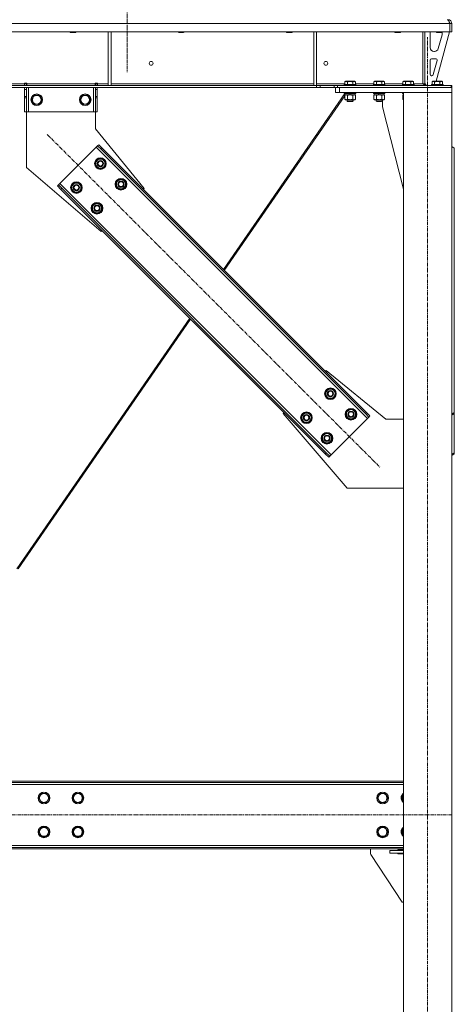
# Model space of a CAD drawing. Units: millimetres. Extents: x 0 to 30546, y -7 to 21000.
# Drawn here: x 8366 to 9263, y 11279 to 13309 of the extents above; entities that cross this region are included whole.
import ezdxf

# ---------------------------------------------------------------- set-up
doc = ezdxf.new("R2010")
doc.units = ezdxf.units.MM
doc.linetypes.add('K5LT_AXLED', pattern=[12, 7.5, -1.5, 1.5, -1.5])
doc.linetypes.add('K5LT_THIN', pattern=[0])
for name, color, linetype, true_color in [('OSI', 2, 'Continuous', 0xffff00), ('R', 1, 'Continuous', 0xff0000), ('WELDING', 7, 'Continuous', 0xffffff)]:
    doc.layers.add(name, color=color, linetype=linetype, true_color=true_color)

msp = doc.modelspace()

# ---------------------------------------------------------------- linework, layer by layer
at = {"layer": 'OSI', "color": 30, "linetype": 'K5LT_AXLED', "lineweight": 18, "true_color": 0xff8000}
for p, q in [((8587.9, 17747.3), (8587.9, 13219.3)), ((8587.9, 16478.3), (8587.9, 13201.3)), ((9207.9, 10569.3), (9207.9, 13273.3)), ((8423.3, 13072.6), (9109.9, 12386)), ((9258.1, 11669.3), (3891.7, 11669.3))]:
    msp.add_line(p, q, dxfattribs=at)
at = {"layer": 'R', "color": 7, "linetype": 'K5LT_THIN', "lineweight": 18}
for p, q in [((9253.9, 13301.3), (6579.9, 13301.3)), ((9249.9, 13309.3), (9249.9, 13308.6)), ((9257.9, 13301.3), (9253.9, 13301.3)), ((9253.9, 13301.3), (9253.9, 13284.3)), ((9253.9, 13301.3), (9253.9, 13284.3)), ((9253.9, 13301.3), (9253.9, 13301.3)), ((9257.9, 13301.3), (9257.9, 13284.3)), ((9253.9, 13284.3), (6579.9, 13284.3)), ((8470.3, 13284.3), (8470.3, 13283.4)), ((8470.3, 13283.4), (8471.3, 13282.8)), ((8471.1, 13283.4), (8470.3, 13283.4)), ((8482.3, 13283.4), (8471.1, 13283.4)), ((8472, 13282.8), (8471.3, 13282.8)), ((8481.3, 13282.8), (8472, 13282.8)), ((8482.3, 13283.4), (8481.3, 13282.8)), ((8482.3, 13284.3), (8482.3, 13283.4)), ((8549.3, 13284.3), (8549.3, 13173.8)), ((8555.3, 13284.3), (8555.3, 13173.8)), ((8693.5, 13284.3), (8693.5, 13283.4)), ((8693.5, 13283.4), (8694.5, 13282.8)), ((8694.3, 13283.4), (8693.5, 13283.4)), ((8705.5, 13283.4), (8694.3, 13283.4)), ((8695.2, 13282.8), (8694.5, 13282.8)), ((8704.5, 13282.8), (8695.2, 13282.8)), ((8705.5, 13283.4), (8704.5, 13282.8)), ((8705.5, 13284.3), (8705.5, 13283.4)), ((8916.7, 13284.3), (8916.7, 13283.4)), ((8916.7, 13283.4), (8917.7, 13282.8)), ((8917.5, 13283.4), (8916.7, 13283.4)), ((8928.7, 13283.4), (8917.5, 13283.4)), ((8918.4, 13282.8), (8917.7, 13282.8)), ((8927.7, 13282.8), (8918.4, 13282.8)), ((8928.7, 13283.4), (8927.7, 13282.8)), ((8928.7, 13284.3), (8928.7, 13283.4)), ((8972.9, 13284.3), (8972.9, 13173.8)), ((8978.9, 13284.3), (8978.9, 13173.8)), ((9139.9, 13284.3), (9139.9, 13283.4)), ((9139.9, 13283.4), (9140.9, 13282.8)), ((9140.7, 13283.4), (9139.9, 13283.4)), ((9151.9, 13283.4), (9140.7, 13283.4)), ((9141.6, 13282.8), (9140.9, 13282.8)), ((9150.9, 13282.8), (9141.6, 13282.8)), ((9151.9, 13283.4), (9150.9, 13282.8)), ((9151.9, 13284.3), (9151.9, 13283.4)), ((9197.9, 13284.3), (9197.9, 13177.3)), ((9201.9, 13284.3), (9201.9, 13177.3)), ((9212.9, 13251.8), (9212.9, 13281.3)), ((9252.9, 13284.3), (9225.2, 13182.3)), ((9225.9, 13284.3), (9225.9, 13283.4)), ((9225.9, 13283.4), (9226.9, 13282.8)), ((9226.7, 13283.4), (9225.9, 13283.4)), ((9237.9, 13283.4), (9226.7, 13283.4)), ((9227.6, 13282.8), (9226.9, 13282.8)), ((9236.9, 13282.8), (9227.6, 13282.8)), ((9237.9, 13283.4), (9236.9, 13282.8)), ((9237.9, 13284.3), (9237.9, 13283.4)), ((9237.9, 13281.3), (9237.9, 13280.4)), ((9257.9, 13284.3), (9253.9, 13284.3)), ((9253.9, 13284.3), (9253.9, 13284.3)), ((9237.6, 13278.3), (9229.9, 13249.7)), ((9222.2, 13243.8), (9220.9, 13243.8)), ((9212.9, 13196.8), (9212.9, 13225.8)), ((9215.9, 13228.8), (9224.4, 13228.8)), ((9227.3, 13225), (9219.4, 13196)), ((8376.1, 13178.3), (8376.1, 13177.3)), ((8381.1, 13178.3), (8376.1, 13178.3)), ((8376.6, 13177.3), (8376.6, 13178.3)), ((8380.6, 13177.3), (8380.6, 13178.3)), ((8381.1, 13178.3), (8381.1, 13177.3)), ((8527.1, 13178.3), (8522.1, 13178.3)), ((8522.1, 13177.3), (8522.1, 13178.3)), ((8522.6, 13178.3), (8522.6, 13177.3)), ((8526.6, 13178.3), (8526.6, 13177.3)), ((8527.1, 13177.3), (8527.1, 13178.3)), ((9037, 13181.1), (9038.9, 13182.3)), ((9037, 13181.1), (9037, 13175.8)), ((9056.9, 13182.3), (9038.9, 13182.3)), ((9042.4, 13181.1), (9042.4, 13175.8)), ((9053.4, 13181.1), (9053.4, 13175.8)), ((9058.9, 13181.1), (9056.9, 13182.3)), ((9058.9, 13181.1), (9058.9, 13175.8)), ((9097, 13181.1), (9098.9, 13182.3)), ((9097, 13181.1), (9097, 13175.8)), ((9116.9, 13182.3), (9098.9, 13182.3)), ((9102.4, 13181.1), (9102.4, 13175.8)), ((9113.4, 13181.1), (9113.4, 13175.8)), ((9118.9, 13181.1), (9116.9, 13182.3)), ((9118.9, 13181.1), (9118.9, 13175.8)), ((9157, 13181.1), (9158.9, 13182.3)), ((9157, 13181.1), (9157, 13175.8)), ((9176.9, 13182.3), (9158.9, 13182.3)), ((9162.4, 13181.1), (9162.4, 13175.8)), ((9173.4, 13181.1), (9173.4, 13175.8)), ((9178.9, 13181.1), (9176.9, 13182.3)), ((9178.9, 13181.1), (9178.9, 13175.8)), ((9201.9, 13177.8), (9205.9, 13173.8)), ((9216.5, 13193.8), (9215.9, 13193.8)), ((9217, 13181.1), (9218.9, 13182.3)), ((9217, 13181.1), (9217, 13175.8)), ((9236.9, 13182.3), (9218.9, 13182.3)), ((9222.4, 13181.1), (9222.4, 13175.8)), ((9233.4, 13181.1), (9233.4, 13175.8)), ((9238.9, 13181.1), (9236.9, 13182.3)), ((9238.9, 13181.1), (9238.9, 13175.8)), ((8978.8, 13173.3), (6855.1, 13173.3)), ((8978.8, 13169.3), (6855.1, 13169.3)), ((8131.7, 13177.3), (8376.1, 13177.3)), ((8376.1, 13173.3), (8376.1, 13177.3)), ((8380.6, 13177.3), (8376.6, 13177.3)), ((8376.6, 13173.3), (8376.6, 13177.3)), ((8376.6, 13165.3), (8376.6, 13169.3)), ((8376.6, 13150.7), (8376.6, 13165.3)), ((8380.6, 13165.3), (8376.6, 13165.3)), ((8380.6, 13177.3), (8380.6, 13173.3)), ((8380.6, 13169.3), (8380.6, 13165.3)), ((8380.6, 13150.7), (8380.6, 13165.3)), ((8381.1, 13173.3), (8381.1, 13177.3)), ((8381.1, 13177.3), (8522.1, 13177.3)), ((8384.6, 13169.3), (8384.6, 13119.3)), ((8518.6, 13169.3), (8518.6, 13119.3)), ((8522.1, 13173.3), (8522.1, 13177.3)), ((8522.6, 13177.3), (8526.6, 13177.3)), ((8522.6, 13173.3), (8522.6, 13177.3)), ((8522.6, 13165.3), (8522.6, 13169.3)), ((8522.6, 13165.3), (8522.6, 13150.7)), ((8522.6, 13165.3), (8526.6, 13165.3)), ((8526.6, 13177.3), (8526.6, 13173.3)), ((8526.6, 13169.3), (8526.6, 13165.3)), ((8526.6, 13165.3), (8526.6, 13150.7)), ((8527.1, 13173.3), (8527.1, 13177.3)), ((8527.1, 13177.3), (8549.3, 13177.3)), ((8549.3, 13173.8), (8555.3, 13173.8)), ((8555.3, 13177.3), (8972.9, 13177.3)), ((8972.9, 13173.8), (8978.9, 13173.8)), ((8978.8, 13173.3), (8978.8, 13169.3)), ((8978.8, 13173.3), (8985.9, 13173.3)), ((8985.9, 13169.3), (8978.8, 13169.3)), ((8978.9, 13177.3), (9037, 13177.3)), ((9015, 13173.3), (8985.9, 13173.3)), ((8985.9, 13173.3), (8985.9, 13169.3)), ((9015, 13169.3), (8985.9, 13169.3)), ((9015, 13173.3), (9022.1, 13173.3)), ((9015, 13169.3), (9015, 13173.3)), ((9022.1, 13169.3), (9015, 13169.3)), ((9017.9, 13159.3), (9017.9, 13169.3)), ((9025.9, 13159.3), (9017.9, 13159.3)), ((9022.1, 13169.3), (9022.1, 13173.3)), ((9022.1, 13173.3), (9256.5, 13173.3)), ((9022.1, 13169.3), (9256.5, 13169.3)), ((9025.9, 13169.3), (9257.9, 13169.3)), ((9025.9, 13159.3), (9025.9, 13169.3)), ((9025.9, 13159.3), (9257.9, 13159.3)), ((9035.9, 13175.5), (9036.1, 13175.8)), ((9035.9, 13175.5), (9035.9, 13173.6)), ((9059.9, 13175.5), (9035.9, 13175.5)), ((9059.9, 13173.6), (9035.9, 13173.6)), ((9035.9, 13173.6), (9036.1, 13173.3)), ((9035.9, 13159), (9036.1, 13159.3)), ((9035.9, 13159), (9035.9, 13157.1)), ((9059.9, 13159), (9035.9, 13159)), ((9059.7, 13175.8), (9036.1, 13175.8)), ((9058.9, 13177.3), (9097, 13177.3)), ((9059.9, 13175.5), (9059.7, 13175.8)), ((9059.9, 13173.6), (9059.7, 13173.3)), ((9059.9, 13159), (9059.7, 13159.3)), ((9060, 13159), (9059.8, 13159.3)), ((9059.9, 13175.5), (9059.9, 13173.6)), ((9059.9, 13159), (9059.9, 13157.1)), ((9060, 13159), (9059.9, 13159)), ((9060, 13159), (9060, 13157.1)), ((9095.9, 13175.5), (9096.1, 13175.8)), ((9095.9, 13175.5), (9095.9, 13173.6)), ((9119.9, 13175.5), (9095.9, 13175.5)), ((9119.9, 13173.6), (9095.9, 13173.6)), ((9095.9, 13173.6), (9096.1, 13173.3)), ((9095.9, 13159), (9096.1, 13159.3)), ((9095.9, 13159), (9095.9, 13157.1)), ((9119.9, 13159), (9095.9, 13159)), ((9119.7, 13175.8), (9096.1, 13175.8)), ((9118.9, 13177.3), (9157, 13177.3)), ((9119.9, 13175.5), (9119.7, 13175.8)), ((9119.9, 13173.6), (9119.7, 13173.3)), ((9119.9, 13159), (9119.7, 13159.3)), ((9119.9, 13175.5), (9119.9, 13173.6)), ((9119.9, 13159), (9119.9, 13157.1)), ((9155.9, 13175.5), (9156.1, 13175.8)), ((9155.9, 13175.5), (9155.9, 13173.6)), ((9179.9, 13175.5), (9155.9, 13175.5)), ((9179.9, 13173.6), (9155.9, 13173.6)), ((9155.9, 13173.6), (9156.1, 13173.3)), ((9155.9, 13159), (9156.1, 13159.3)), ((9155.9, 13159), (9155.9, 13157.1)), ((9157.9, 13159), (9155.9, 13159)), ((9179.7, 13175.8), (9156.1, 13175.8)), ((9157.9, 13159.3), (9257.9, 13159.3)), ((9157.9, 10679.3), (9157.9, 13159.3)), ((9178.9, 13177.3), (9197.9, 13177.3)), ((9179.9, 13175.5), (9179.7, 13175.8)), ((9179.9, 13173.6), (9179.7, 13173.3)), ((9179.9, 13175.5), (9179.9, 13173.6)), ((9201.9, 13177.3), (9197.9, 13177.3)), ((9215.9, 13173.8), (9205.9, 13173.8)), ((9215.9, 13175.5), (9216.1, 13175.8)), ((9215.9, 13175.5), (9215.9, 13173.6)), ((9239.9, 13175.5), (9215.9, 13175.5)), ((9239.9, 13173.6), (9215.9, 13173.6)), ((9215.9, 13173.6), (9216.1, 13173.3)), ((9239.7, 13175.8), (9216.1, 13175.8)), ((9239.9, 13175.5), (9239.7, 13175.8)), ((9239.9, 13173.6), (9239.7, 13173.3)), ((9239.9, 13175.5), (9239.9, 13173.6)), ((9257.9, 13173.3), (9256.5, 13173.3)), ((9256.5, 13169.3), (9256.5, 13173.3)), ((9257.9, 13169.3), (9257.9, 13173.3)), ((9257.9, 13159.3), (9257.9, 13169.3)), ((9257.9, 10679.3), (9257.9, 13159.3)), ((8380.6, 13150.7), (8376.6, 13150.7)), ((8376.6, 13148.2), (8376.6, 13150.7)), ((8376.6, 13119.3), (8376.6, 13148.2)), ((8380.6, 13148.2), (8376.6, 13148.2)), ((8380.6, 13150.7), (8380.6, 13148.2)), ((8380.6, 13119.3), (8380.6, 13148.2)), ((8390.7, 13144.3), (8396.1, 13153.8)), ((8396.1, 13134.8), (8390.7, 13144.3)), ((8396.1, 13153.8), (8401.6, 13153.8)), ((8401.6, 13153.8), (8407.1, 13153.8)), ((8407.1, 13153.8), (8412.6, 13144.3)), ((8412.6, 13144.3), (8407.1, 13134.8)), ((8490.7, 13144.3), (8496.1, 13153.8)), ((8496.1, 13134.8), (8490.7, 13144.3)), ((8496.1, 13153.8), (8501.6, 13153.8)), ((8501.6, 13153.8), (8507.1, 13153.8)), ((8507.1, 13153.8), (8512.6, 13144.3)), ((8512.6, 13144.3), (8507.1, 13134.8)), ((8522.6, 13150.7), (8526.6, 13150.7)), ((8522.6, 13148.2), (8522.6, 13150.7)), ((8522.6, 13148.2), (8522.6, 13119.3)), ((8522.6, 13148.2), (8526.6, 13148.2)), ((8526.6, 13150.7), (8526.6, 13148.2)), ((8526.6, 13148.2), (8526.6, 13119.3)), ((9037.2, 13156.8), (8786.8, 12794)), ((9037, 13152.6), (8788.3, 12792.4)), ((9059.9, 13157.1), (9035.9, 13157.1)), ((9035.9, 13157.1), (9036.1, 13156.8)), ((9059.7, 13156.8), (9036.1, 13156.8)), ((9037, 13153.4), (9038.4, 13154.3)), ((9037, 13153.4), (9037, 13145.1)), ((9037, 13145.1), (9038.4, 13144.3)), ((9037.4, 13156.8), (9037.4, 13154.3)), ((9046.9, 13154.3), (9037.4, 13154.3)), ((9038.1, 13154.3), (9038, 13154)), ((9039.7, 13144.3), (9038.4, 13144.3)), ((9057.4, 13144.3), (9039.7, 13144.3)), ((9041.9, 13144.3), (9041.9, 13141.4)), ((9053.9, 13141.4), (9041.9, 13141.4)), ((9041.9, 13141.4), (9042.9, 13140.8)), ((9042.4, 13153.4), (9042.4, 13145.1)), ((9052.9, 13140.8), (9042.9, 13140.8)), ((9046.9, 13154.3), (9045.7, 13156.8)), ((9046.9, 13154.3), (9047.9, 13154.3)), ((9047.9, 13154.3), (9050.2, 13154.3)), ((9050.2, 13154.3), (9049.1, 13156.8)), ((9058.4, 13154.3), (9050.2, 13154.3)), ((9053.9, 13141.4), (9052.9, 13140.8)), ((9053, 13140.8), (9052.9, 13140.8)), ((9054, 13141.4), (9053, 13140.8)), ((9053.4, 13153.4), (9053.4, 13145.1)), ((9053.9, 13144.3), (9053.9, 13141.4)), ((9054, 13141.4), (9053.9, 13141.4)), ((9054, 13144.3), (9054, 13141.4)), ((9058.9, 13153.4), (9057.4, 13154.3)), ((9058.9, 13145.1), (9057.4, 13144.3)), ((9057.5, 13144.3), (9057.4, 13144.3)), ((9059, 13153.4), (9057.5, 13154.3)), ((9059, 13145.1), (9057.5, 13144.3)), ((9058.4, 13156.8), (9058.4, 13154.3)), ((9058.5, 13154.3), (9058.4, 13154.3)), ((9058.5, 13156.8), (9058.5, 13154.3)), ((9058.9, 13153.4), (9058.9, 13145.1)), ((9059, 13153.4), (9059, 13145.1)), ((9059.9, 13157.1), (9059.7, 13156.8)), ((9059.8, 13156.8), (9059.7, 13156.8)), ((9060, 13157.1), (9059.8, 13156.8)), ((9060, 13157.1), (9059.9, 13157.1)), ((9119.9, 13157.1), (9095.9, 13157.1)), ((9095.9, 13157.1), (9096.1, 13156.8)), ((9119.7, 13156.8), (9096.1, 13156.8)), ((9097, 13153.4), (9098.4, 13154.3)), ((9097, 13153.4), (9097, 13145.1)), ((9097, 13145.1), (9098.4, 13144.3)), ((9097.4, 13156.8), (9097.4, 13154.3)), ((9106.9, 13154.3), (9097.4, 13154.3)), ((9099.7, 13144.3), (9098.4, 13144.3)), ((9117.4, 13144.3), (9099.7, 13144.3)), ((9101.9, 13144.3), (9101.9, 13141.4)), ((9113.9, 13141.4), (9101.9, 13141.4)), ((9101.9, 13141.4), (9102.9, 13140.8)), ((9102.4, 13153.4), (9102.4, 13145.1)), ((9112.9, 13140.8), (9102.9, 13140.8)), ((9106.9, 13154.3), (9105.7, 13156.8)), ((9106.9, 13154.3), (9107.9, 13154.3)), ((9107.9, 13154.3), (9110.2, 13154.3)), ((9110.2, 13154.3), (9109.1, 13156.8)), ((9118.4, 13154.3), (9110.2, 13154.3)), ((9113.9, 13141.4), (9112.9, 13140.8)), ((9113, 13140.8), (9112.9, 13140.8)), ((9114, 13141.4), (9113, 13140.8)), ((9113.4, 13153.4), (9113.4, 13145.1)), ((9113.9, 13144.3), (9113.9, 13141.4)), ((9114, 13141.4), (9113.9, 13141.4)), ((9114, 13144.3), (9114, 13141.4)), ((9115.1, 13129.3), (9115.1, 13144.3)), ((9118.9, 13153.4), (9117.4, 13154.3)), ((9118.9, 13145.1), (9117.4, 13144.3)), ((9118.4, 13156.8), (9118.4, 13154.3)), ((9118.9, 13153.4), (9118.9, 13145.1)), ((9119.9, 13157.1), (9119.7, 13156.8)), ((9157.9, 13157.1), (9155.9, 13157.1)), ((9155.9, 13157.1), (9156.1, 13156.8)), ((9157.9, 13156.8), (9156.1, 13156.8)), ((9157, 13153.4), (9157.9, 13154)), ((9157, 13153.4), (9157, 13145.1)), ((9157, 13145.1), (9157.9, 13144.6)), ((9157.4, 13156.8), (9157.4, 13154.3)), ((9157.9, 13154.3), (9157.4, 13154.3)), ((8380.6, 13119.3), (8376.6, 13119.3)), ((8384.6, 13119.3), (8380.6, 13119.3)), ((8380.6, 13119.3), (8380.6, 13004.3)), ((8518.6, 13119.3), (8384.6, 13119.3)), ((8407.1, 13134.8), (8396.1, 13134.8)), ((8507.1, 13134.8), (8496.1, 13134.8)), ((8522.6, 13119.3), (8518.6, 13119.3)), ((8522.6, 13119.3), (8526.6, 13119.3)), ((8522.6, 13084.3), (8522.6, 13119.3)), ((9157.9, 12960.1), (9115.1, 13129.3)), ((8623.1, 12961.2), (8522.6, 13084.3)), ((8524.5, 13046.4), (8449.5, 12971.5)), ((8527.3, 13049.2), (8524.5, 13046.4)), ((9083.7, 12487.1), (8524.5, 13046.4)), ((8529.4, 13051.4), (8527.3, 13049.2)), ((8534.4, 13042.2), (8527.3, 13049.2)), ((8529.4, 13051.4), (8536.5, 13044.3)), ((8536.5, 13044.3), (8534.4, 13042.2)), ((9079.5, 12497), (8534.4, 13042.2)), ((9081.6, 12499.1), (8536.5, 13044.3)), ((9262.9, 13044.3), (9257.9, 13047.8)), ((9262.9, 13044.3), (9262.9, 12499.1)), ((8522, 13012.5), (8527.5, 13022)), ((8527.5, 13022), (8538.4, 13022)), ((8538.4, 13022), (8541.2, 13017.2)), ((8541.2, 13017.2), (8543.9, 13012.5)), ((8380.6, 13004.3), (8534.7, 12872.8)), ((8524.7, 13007.7), (8522, 13012.5)), ((8527.5, 13003), (8524.7, 13007.7)), ((8538.4, 13003), (8527.5, 13003)), ((8543.9, 13012.5), (8538.4, 13003)), ((8542.6, 13010.2), (8543.2, 13010.2)), ((8543.4, 13013.5), (8543.3, 13013.5)), ((8543.3, 13011.3), (8543.4, 13011.3)), ((8564.4, 12970), (8569.9, 12979.5)), ((8569.9, 12979.5), (8580.8, 12979.5)), ((8580.8, 12979.5), (8583.6, 12974.8)), ((8583.6, 12974.8), (8586.3, 12970)), ((8444.6, 12966.5), (8446.7, 12968.6)), ((8451.6, 12959.4), (8444.6, 12966.5)), ((8449.5, 12971.5), (8446.7, 12968.6)), ((8446.7, 12968.6), (8453.7, 12961.6)), ((8449.5, 12971.5), (9008.8, 12412.2)), ((8451.6, 12959.4), (8453.7, 12961.6)), ((8451.6, 12959.4), (8996.8, 12414.3)), ((8453.7, 12961.6), (8998.9, 12416.4)), ((8472.5, 12963), (8478, 12972.5)), ((8475.2, 12958.2), (8472.5, 12963)), ((8478, 12953.5), (8475.2, 12958.2)), ((8478, 12972.5), (8488.9, 12972.5)), ((8488.9, 12972.5), (8491.7, 12967.7)), ((8494.4, 12963), (8488.9, 12953.5)), ((8491.7, 12967.7), (8494.4, 12963)), ((8493.1, 12960.7), (8493.7, 12960.7)), ((8493.9, 12964), (8493.8, 12964)), ((8493.8, 12961.8), (8493.9, 12961.8)), ((8567.1, 12965.3), (8564.4, 12970)), ((8569.9, 12960.5), (8567.1, 12965.3)), ((8580.8, 12960.5), (8569.9, 12960.5)), ((8586.3, 12970), (8580.8, 12960.5)), ((8585, 12967.7), (8585.6, 12967.7)), ((8585.7, 12968.9), (8585.8, 12968.9)), ((8585.8, 12971.1), (8585.8, 12971.1)), ((8621.3, 12959.4), (8623.1, 12961.2)), ((8488.9, 12953.5), (8478, 12953.5)), ((8514.9, 12920.5), (8520.4, 12930)), ((8517.6, 12915.8), (8514.9, 12920.5)), ((8520.4, 12911), (8517.6, 12915.8)), ((8520.4, 12930), (8531.4, 12930)), ((8531.4, 12930), (8534.1, 12925.3)), ((8536.8, 12920.5), (8531.4, 12911)), ((8534.1, 12925.3), (8536.8, 12920.5)), ((8535.5, 12918.2), (8536.1, 12918.2)), ((8536.2, 12919.4), (8536.3, 12919.4)), ((8536.3, 12921.6), (8536.3, 12921.6)), ((8531.4, 12911), (8520.4, 12911)), ((8534.7, 12872.8), (8536.5, 12874.6)), ((8717.5, 12693.6), (8360.7, 12176.9)), ((8719, 12692), (8363.2, 12176.6)), ((8996.8, 12584), (8998.5, 12585.8)), ((8998.5, 12585.8), (9121.6, 12485.3)), ((8996.4, 12538), (9001.9, 12547.5)), ((8999.1, 12533.3), (8996.4, 12538)), ((9001.9, 12528.5), (8999.1, 12533.3)), ((9001.9, 12547.5), (9012.9, 12547.5)), ((9012.9, 12528.5), (9001.9, 12528.5)), ((9012.9, 12547.5), (9015.6, 12542.8)), ((9018.3, 12538), (9012.9, 12528.5)), ((9015.6, 12542.8), (9018.3, 12538)), ((9017, 12535.7), (9017.6, 12535.7)), ((9017.7, 12536.9), (9017.8, 12536.9)), ((9017.8, 12539), (9017.8, 12539)), ((8910.1, 12497.4), (8911.9, 12499.1)), ((9041.6, 12343.3), (8910.1, 12497.4)), ((8946.9, 12488.5), (8952.4, 12498)), ((8949.7, 12483.8), (8946.9, 12488.5)), ((8952.4, 12498), (8963.4, 12498)), ((8963.4, 12498), (8966.1, 12493.3)), ((8968.8, 12488.5), (8963.4, 12479)), ((8966.1, 12493.3), (8968.8, 12488.5)), ((8968.2, 12487.4), (8968.3, 12487.4)), ((8968.3, 12489.5), (8968.3, 12489.5)), ((9038.8, 12495.6), (9044.3, 12505.1)), ((9041.6, 12490.9), (9038.8, 12495.6)), ((9044.3, 12486.1), (9041.6, 12490.9)), ((9044.3, 12505.1), (9055.3, 12505.1)), ((9055.3, 12505.1), (9058, 12500.4)), ((9060.8, 12495.6), (9055.3, 12486.1)), ((9058, 12500.4), (9060.8, 12495.6)), ((9059.4, 12493.3), (9060, 12493.3)), ((9060.1, 12494.5), (9060.2, 12494.5)), ((9060.3, 12496.6), (9060.2, 12496.6)), ((9081.6, 12499.1), (9079.5, 12497)), ((9086.6, 12489.9), (9079.5, 12497)), ((9081.6, 12499.1), (9088.7, 12492.1)), ((9083.7, 12487.1), (9086.6, 12489.9)), ((9088.7, 12492.1), (9086.6, 12489.9)), ((9257.9, 12495.6), (9262.9, 12499.1)), ((9262.9, 12497), (9257.9, 12493.5)), ((9262.9, 12499.1), (9262.9, 12497)), ((9262.9, 12416.4), (9262.9, 12497)), ((8952.4, 12479), (8949.7, 12483.8)), ((8963.4, 12479), (8952.4, 12479)), ((8967.5, 12486.2), (8968.1, 12486.2)), ((9008.8, 12412.2), (9083.7, 12487.1)), ((9055.3, 12486.1), (9044.3, 12486.1)), ((9121.6, 12485.3), (9157.9, 12485.3)), ((8989.3, 12446.1), (8994.8, 12455.6)), ((8994.8, 12455.6), (9005.8, 12455.6)), ((9005.8, 12455.6), (9008.5, 12450.9)), ((9008.5, 12450.9), (9011.3, 12446.1)), ((9010.8, 12447.1), (9010.7, 12447.1)), ((8992.1, 12441.4), (8989.3, 12446.1)), ((8994.8, 12436.6), (8992.1, 12441.4)), ((9005.8, 12436.6), (8994.8, 12436.6)), ((9011.3, 12446.1), (9005.8, 12436.6)), ((9009.9, 12443.8), (9010.5, 12443.8)), ((9010.6, 12445), (9010.7, 12445)), ((8996.8, 12414.3), (8998.9, 12416.4)), ((9003.8, 12407.2), (8996.8, 12414.3)), ((8998.9, 12416.4), (9006, 12409.3)), ((9003.8, 12407.2), (9006, 12409.3)), ((9006, 12409.3), (9008.8, 12412.2)), ((9257.9, 12412.9), (9262.9, 12416.4)), ((9262.9, 12414.3), (9257.9, 12410.8)), ((9262.9, 12414.3), (9262.9, 12416.4)), ((9157.9, 12343.3), (9041.6, 12343.3)), ((9157.9, 11739.3), (6624.9, 11739.3)), ((9157.9, 11736.3), (6624.9, 11736.3)), ((9157.9, 11732.3), (6624.9, 11732.3)), ((8405.7, 11704.3), (8411.1, 11713.8)), ((8411.1, 11694.8), (8405.7, 11704.3)), ((8411.1, 11713.8), (8416.6, 11713.8)), ((8416.6, 11713.8), (8422.1, 11713.8)), ((8422.1, 11713.8), (8427.6, 11704.3)), ((8427.6, 11704.3), (8422.1, 11694.8)), ((8475.7, 11704.3), (8481.1, 11713.8)), ((8481.1, 11694.8), (8475.7, 11704.3)), ((8481.1, 11713.8), (8486.6, 11713.8)), ((8486.6, 11713.8), (8492.1, 11713.8)), ((8492.1, 11713.8), (8497.6, 11704.3)), ((8497.6, 11704.3), (8492.1, 11694.8)), ((9104.2, 11704.3), (9109.6, 11713.8)), ((9109.6, 11694.8), (9104.2, 11704.3)), ((9109.6, 11713.8), (9115.1, 11713.8)), ((9115.1, 11713.8), (9120.6, 11713.8)), ((9120.6, 11713.8), (9126.1, 11704.3)), ((9126.1, 11704.3), (9120.6, 11694.8)), ((9154.2, 11704.3), (9157.9, 11710.8)), ((9157.9, 11697.8), (9154.2, 11704.3)), ((8422.1, 11694.8), (8411.1, 11694.8)), ((8492.1, 11694.8), (8481.1, 11694.8)), ((9120.6, 11694.8), (9109.6, 11694.8)), ((8405.7, 11634.3), (8411.1, 11643.8)), ((8411.1, 11643.8), (8416.6, 11643.8)), ((8416.6, 11643.8), (8422.1, 11643.8)), ((8422.1, 11643.8), (8427.6, 11634.3)), ((8475.7, 11634.3), (8481.1, 11643.8)), ((8481.1, 11643.8), (8486.6, 11643.8)), ((8486.6, 11643.8), (8492.1, 11643.8)), ((8492.1, 11643.8), (8497.6, 11634.3)), ((9104.2, 11634.3), (9109.6, 11643.8)), ((9109.6, 11643.8), (9115.1, 11643.8)), ((9115.1, 11643.8), (9120.6, 11643.8)), ((9120.6, 11643.8), (9126.1, 11634.3)), ((9154.2, 11634.3), (9157.9, 11640.8)), ((8411.1, 11624.8), (8405.7, 11634.3)), ((8422.1, 11624.8), (8411.1, 11624.8)), ((8427.6, 11634.3), (8422.1, 11624.8)), ((8481.1, 11624.8), (8475.7, 11634.3)), ((8492.1, 11624.8), (8481.1, 11624.8)), ((8497.6, 11634.3), (8492.1, 11624.8)), ((9109.6, 11624.8), (9104.2, 11634.3)), ((9120.6, 11624.8), (9109.6, 11624.8)), ((9126.1, 11634.3), (9120.6, 11624.8)), ((9157.9, 11627.8), (9154.2, 11634.3)), ((6624.9, 11606.3), (9157.9, 11606.3)), ((6624.9, 11602.3), (9157.9, 11602.3)), ((6624.9, 11599.3), (9157.9, 11599.3)), ((9090.1, 11599.3), (9090.1, 11590.8)), ((9130.1, 11590.3), (9130.1, 11596.3)), ((9130.1, 11596.3), (9157.9, 11596.3)), ((9146.6, 11597.3), (9157.9, 11597.3)), ((9146.6, 11596.3), (9146.6, 11597.3)), ((9090.9, 11588), (9155.1, 11489.3)), ((9130.1, 11590.3), (9157.9, 11590.3)), ((9146.6, 11589.3), (9146.6, 11590.3)), ((9157.9, 11589.3), (9146.6, 11589.3)), ((9155.1, 11489.3), (9157.9, 11489.3))]:
    msp.add_line(p, q, dxfattribs=at)
for centre, radius in [((8637.6, 13219.3), 4), ((8997.9, 13219.3), 4), ((8401.6, 13144.3), 12), ((8401.6, 13144.3), 11.8), ((8401.6, 13144.3), 8.97), ((8501.6, 13144.3), 12), ((8501.6, 13144.3), 11.8), ((8501.6, 13144.3), 8.97), ((8532.9, 13012.5), 12), ((8532.9, 13012.5), 11.8), ((8532.9, 13012.5), 6.5), ((8532.9, 13012.5), 6), ((8532.9, 13012.5), 5), ((8483.4, 12963), 12), ((8483.4, 12963), 11.8), ((8575.4, 12970), 12), ((8575.4, 12970), 11.8), ((8575.4, 12970), 6.5), ((8575.4, 12970), 6), ((8575.4, 12970), 5), ((8483.4, 12963), 6.5), ((8483.4, 12963), 6), ((8483.4, 12963), 5), ((8525.9, 12920.5), 12), ((8525.9, 12920.5), 11.8), ((8525.9, 12920.5), 6.5), ((8525.9, 12920.5), 6), ((8525.9, 12920.5), 5), ((9007.4, 12538), 12), ((9007.4, 12538), 11.8), ((9007.4, 12538), 6.5), ((9007.4, 12538), 6), ((9007.4, 12538), 5), ((8957.9, 12488.5), 12), ((8957.9, 12488.5), 11.8), ((8957.9, 12488.5), 6.5), ((8957.9, 12488.5), 6), ((8957.9, 12488.5), 5), ((9049.8, 12495.6), 12), ((9049.8, 12495.6), 11.8), ((9049.8, 12495.6), 6.5), ((9049.8, 12495.6), 6), ((9049.8, 12495.6), 5), ((9000.3, 12446.1), 12), ((9000.3, 12446.1), 11.8), ((9000.3, 12446.1), 6.5), ((9000.3, 12446.1), 6), ((9000.3, 12446.1), 5), ((8416.6, 11704.3), 12), ((8416.6, 11704.3), 11.8), ((8486.6, 11704.3), 12), ((8486.6, 11704.3), 11.8), ((9115.1, 11704.3), 12), ((9115.1, 11704.3), 11.8), ((8416.6, 11704.3), 8.97), ((8486.6, 11704.3), 8.97), ((9115.1, 11704.3), 8.97), ((8416.6, 11634.3), 12), ((8416.6, 11634.3), 11.8), ((8416.6, 11634.3), 8.97), ((8486.6, 11634.3), 12), ((8486.6, 11634.3), 11.8), ((8486.6, 11634.3), 8.97), ((9115.1, 11634.3), 12), ((9115.1, 11634.3), 11.8), ((9115.1, 11634.3), 8.97)]:
    msp.add_circle(centre, radius, dxfattribs=at)
for centre, radius, start, end in [((9249.9, 13301.3), 8, 0, 90), ((9249.9, 13301.3), 4, 0, 48.182), ((9220.9, 13281.3), 8, 157.9757, 180), ((9229.9, 13280.4), 8, 344.8107, 0), ((9229.9, 13281.3), 8, 0, 14.0308), ((9220.9, 13251.8), 8, 180, 270), ((9222.2, 13251.8), 8, 270, 344.8107), ((9215.9, 13225.8), 3, 90, 180), ((9224.4, 13225.8), 3, 344.8107, 90), ((9215.9, 13196.8), 3, 180, 270), ((9216.5, 13196.8), 3, 270, 344.8107), ((9205.9, 13177.3), 4, 180, 270), ((8532.9, 13012.5), 10.5, 124.7912, 175.2088), ((8532.9, 13012.5), 9.5, 30, 210), ((8532.9, 13012.5), 9.5, 210, 30), ((8532.9, 13012.5), 10.5, 64.7912, 115.2088), ((8532.9, 13012.5), 10.5, 5.5324, 55.2088), ((8532.9, 13012.5), 10.5, 184.7912, 235.2088), ((8532.9, 13012.5), 10.5, 244.7912, 295.2088), ((8532.9, 13012.5), 10.5, 304.7912, 347.3589), ((8532.9, 13012.5), 10.5, 347.3589, 353.8105), ((8575.4, 12970), 10.5, 124.7912, 175.2088), ((8575.4, 12970), 9.5, 30, 210), ((8575.4, 12970), 9.5, 210, 30), ((8575.4, 12970), 10.5, 64.7912, 115.2088), ((8575.4, 12970), 10.5, 5.5324, 55.2088), ((8483.4, 12963), 10.5, 124.7912, 175.2088), ((8483.4, 12963), 10.5, 184.7912, 235.2088), ((8483.4, 12963), 9.5, 30, 210), ((8483.4, 12963), 9.5, 210, 30), ((8483.4, 12963), 10.5, 64.7912, 115.2088), ((8483.4, 12963), 10.5, 5.5324, 55.2088), ((8483.4, 12963), 10.5, 304.7912, 347.3589), ((8483.4, 12963), 10.5, 347.3589, 353.8105), ((8575.4, 12970), 10.5, 184.7912, 235.2088), ((8575.4, 12970), 10.5, 244.7912, 295.2088), ((8575.4, 12970), 10.5, 304.7912, 347.3589), ((8575.4, 12970), 10.5, 347.3589, 353.8105), ((8483.4, 12963), 10.5, 244.7912, 295.2088), ((8525.9, 12920.5), 10.5, 124.7912, 175.2088), ((8525.9, 12920.5), 10.5, 184.7912, 235.2088), ((8525.9, 12920.5), 9.5, 30, 210), ((8525.9, 12920.5), 9.5, 210, 30), ((8525.9, 12920.5), 10.5, 64.7912, 115.2088), ((8525.9, 12920.5), 10.5, 5.5324, 55.2088), ((8525.9, 12920.5), 10.5, 304.7912, 347.3589), ((8525.9, 12920.5), 10.5, 347.3589, 353.8105), ((8525.9, 12920.5), 10.5, 244.7912, 295.2088), ((9007.4, 12538), 10.5, 64.7912, 115.2088), ((9007.4, 12538), 10.5, 124.7912, 175.2088), ((9007.4, 12538), 10.5, 184.7912, 235.2088), ((9007.4, 12538), 9.5, 30, 210), ((9007.4, 12538), 9.5, 210, 30), ((9007.4, 12538), 10.5, 244.7912, 295.2088), ((9007.4, 12538), 10.5, 5.5324, 55.2088), ((9007.4, 12538), 10.5, 304.7912, 347.3589), ((9007.4, 12538), 10.5, 347.3589, 353.8105), ((8957.9, 12488.5), 10.5, 124.7912, 175.2088), ((8957.9, 12488.5), 10.5, 184.7912, 235.2088), ((8957.9, 12488.5), 9.5, 30, 210), ((8957.9, 12488.5), 9.5, 210, 30), ((8957.9, 12488.5), 10.5, 64.7912, 115.2088), ((8957.9, 12488.5), 10.5, 5.5324, 55.2088), ((8957.9, 12488.5), 10.5, 347.3589, 353.8105), ((9049.8, 12495.6), 10.5, 124.7912, 175.2088), ((9049.8, 12495.6), 10.5, 184.7912, 235.2088), ((9049.8, 12495.6), 9.5, 30, 210), ((9049.8, 12495.6), 9.5, 210, 30), ((9049.8, 12495.6), 10.5, 64.7912, 115.2088), ((9049.8, 12495.6), 10.5, 5.5324, 55.2088), ((9049.8, 12495.6), 10.5, 304.7912, 347.3589), ((9049.8, 12495.6), 10.5, 347.3589, 353.8105), ((8957.9, 12488.5), 10.5, 244.7912, 295.2088), ((8957.9, 12488.5), 10.5, 304.7912, 347.3589), ((9049.8, 12495.6), 10.5, 244.7912, 295.2088), ((9000.3, 12446.1), 10.5, 124.7912, 175.2088), ((9000.3, 12446.1), 9.5, 30, 210), ((9000.3, 12446.1), 9.5, 210, 30), ((9000.3, 12446.1), 10.5, 64.7912, 115.2088), ((9000.3, 12446.1), 10.5, 5.5324, 55.2088), ((9000.3, 12446.1), 10.5, 184.7912, 235.2088), ((9000.3, 12446.1), 10.5, 244.7912, 295.2088), ((9000.3, 12446.1), 10.5, 304.7912, 347.3589), ((9000.3, 12446.1), 10.5, 347.3589, 353.8105), ((9165.1, 11704.3), 12, 126.8699, 233.1301), ((9165.1, 11704.3), 11.8, 127.5019, 232.4981), ((9165.1, 11704.3), 8.97, 143.3649, 216.6351), ((9165.1, 11634.3), 12, 126.8699, 233.1301), ((9165.1, 11634.3), 11.8, 127.5019, 232.4981), ((9165.1, 11634.3), 8.97, 143.3649, 216.6351), ((9095.1, 11590.8), 5, 180, 213.0239)]:
    msp.add_arc(centre, radius, start, end, dxfattribs=at)
at = {"layer": 'WELDING', "color": 7, "linetype": 'K5LT_THIN', "lineweight": 18}
for p, q in [((9252.8, 13303.9), (9252.7, 13304.2)), ((9252.9, 13303.7), (9252.8, 13303.9)), ((9253, 13303.6), (9252.9, 13303.7)), ((9253, 13303.5), (9253, 13303.6)), ((9253.1, 13303.3), (9253, 13303.5)), ((9253, 13303.5), (9253, 13303.5)), ((9253, 13303.5), (9253, 13303.5)), ((9253.2, 13303), (9253.1, 13303.3)), ((9253.3, 13302.9), (9253.2, 13303)), ((9253.3, 13302.8), (9253.3, 13302.9)), ((9253.3, 13302.9), (9253.3, 13302.9)), ((9253.4, 13302.6), (9253.3, 13302.8)), ((9253.3, 13302.8), (9253.3, 13302.8)), ((9253.5, 13302.4), (9253.4, 13302.6)), ((9253.6, 13302.2), (9253.5, 13302.4)), ((9253.6, 13302.1), (9253.6, 13302.2)), ((9253.6, 13302.2), (9253.6, 13302.2)), ((9253.7, 13302), (9253.6, 13302.1)), ((9253.6, 13302.1), (9253.6, 13302.1)), ((9253.8, 13301.7), (9253.7, 13302)), ((9253.9, 13301.4), (9253.8, 13301.7)), ((9253.9, 13301.3), (9253.8, 13301.5)), ((9058.5, 13153.7), (9058.3, 13153.8)), ((9058.3, 13144.8), (9058.5, 13144.9)), ((9058.7, 13153.6), (9058.5, 13153.7)), ((9058.5, 13144.9), (9058.7, 13145)), ((9059, 13153.4), (9058.7, 13153.6)), ((9058.7, 13145), (9059, 13145.1)), ((9157.3, 13153.6), (9157, 13153.4)), ((9157, 13145.1), (9157.3, 13145)), ((9157.6, 13153.8), (9157.3, 13153.6)), ((9157.3, 13145), (9157.6, 13144.8)), ((9157.9, 13153.9), (9157.6, 13153.8)), ((9157.6, 13144.8), (9157.9, 13144.7))]:
    msp.add_line(p, q, dxfattribs=at)
for points in [[(9248.5, 13309.3), (9248.6, 13309.3), (9248.9, 13309.3), (9249.3, 13309.1), (9249.7, 13308.9), (9250, 13308.5), (9250.4, 13308.1), (9250.8, 13307.6), (9251.2, 13307), (9251.6, 13306.3), (9252, 13305.6), (9252.4, 13304.8), (9252.7, 13303.9), (9253.1, 13303.1), (9253.5, 13302.2), (9253.8, 13301.6), (9253.9, 13301.3)], [(9204.5, 13173.3), (9204.3, 13173.3), (9204, 13173.3), (9203.6, 13173.4), (9203.1, 13173.5), (9202.6, 13173.7), (9202.1, 13173.9), (9201.7, 13174.2), (9201.2, 13174.5), (9200.7, 13174.8), (9200.3, 13175.2), (9199.8, 13175.5), (9199.3, 13176), (9198.9, 13176.4), (9198.4, 13176.8), (9198.1, 13177.1), (9197.9, 13177.3)]]:
    msp.add_open_spline(points, degree=3, dxfattribs=at)
for points, knots in [([(9042.4, 13181.1), (9042.1, 13181.3), (9041.7, 13181.5), (9041.2, 13181.7), (9041, 13181.8), (9040.7, 13181.9), (9040.4, 13181.9), (9040.1, 13182), (9039.7, 13182), (9039.4, 13182), (9039, 13181.9), (9038.7, 13181.9), (9038.3, 13181.7), (9037.7, 13181.5), (9037.2, 13181.3), (9037, 13181.1)], [0, 0, 0, 0, 2.912728, 3.529104, 4.366059, 5.20805, 5.90491, 6.841792, 7.999747, 8.992853, 9.878966, 10.753647, 12.031595, 13.665019, 16, 16, 16, 16]), ([(9053.4, 13181.1), (9053.2, 13181.2), (9052.5, 13181.4), (9051.4, 13181.6), (9050.3, 13181.8), (9049.3, 13181.9), (9048.7, 13182), (9048.2, 13182), (9047.8, 13182), (9047.5, 13182), (9047.1, 13182), (9046.7, 13181.9), (9046.2, 13181.9), (9045.6, 13181.8), (9044.5, 13181.7), (9043.4, 13181.4), (9042.7, 13181.2), (9042.4, 13181.1)], [0, 0, 0, 0, 2.896048, 7.635036, 13.675312, 16.352744, 19.030177, 21.193346, 22.27493, 23.356515, 25.164905, 26.973294, 28.781684, 30.590074, 34.691771, 40.985529, 43.953237, 43.953237, 43.953237, 43.953237]), ([(9058.9, 13181.1), (9058.6, 13181.3), (9058.2, 13181.5), (9057.7, 13181.7), (9057.4, 13181.8), (9057.1, 13181.9), (9056.8, 13181.9), (9056.5, 13182), (9056.2, 13182), (9055.8, 13182), (9055.5, 13181.9), (9055.1, 13181.9), (9054.7, 13181.7), (9054.1, 13181.5), (9053.7, 13181.3), (9053.4, 13181.1)], [0, 0, 0, 0, 2.912728, 3.529104, 4.366059, 5.20805, 5.90491, 6.841792, 7.999747, 8.992853, 9.878966, 10.753647, 12.031595, 13.665019, 16, 16, 16, 16]), ([(9102.4, 13181.1), (9102.1, 13181.3), (9101.7, 13181.5), (9101.2, 13181.7), (9101, 13181.8), (9100.7, 13181.9), (9100.4, 13181.9), (9100.1, 13182), (9099.7, 13182), (9099.4, 13182), (9099, 13181.9), (9098.7, 13181.9), (9098.3, 13181.7), (9097.7, 13181.5), (9097.2, 13181.3), (9097, 13181.1)], [0, 0, 0, 0, 2.912728, 3.529104, 4.366059, 5.20805, 5.90491, 6.841792, 7.999747, 8.992853, 9.878966, 10.753647, 12.031595, 13.665019, 16, 16, 16, 16]), ([(9113.4, 13181.1), (9113.2, 13181.2), (9112.5, 13181.4), (9111.4, 13181.6), (9110.3, 13181.8), (9109.3, 13181.9), (9108.7, 13182), (9108.2, 13182), (9107.8, 13182), (9107.5, 13182), (9107.1, 13182), (9106.7, 13181.9), (9106.2, 13181.9), (9105.6, 13181.8), (9104.5, 13181.7), (9103.4, 13181.4), (9102.7, 13181.2), (9102.4, 13181.1)], [0, 0, 0, 0, 2.896048, 7.635036, 13.675312, 16.352744, 19.030177, 21.193346, 22.27493, 23.356515, 25.164905, 26.973294, 28.781684, 30.590074, 34.691771, 40.985529, 43.953237, 43.953237, 43.953237, 43.953237]), ([(9118.9, 13181.1), (9118.6, 13181.3), (9118.2, 13181.5), (9117.7, 13181.7), (9117.4, 13181.8), (9117.1, 13181.9), (9116.8, 13181.9), (9116.5, 13182), (9116.2, 13182), (9115.8, 13182), (9115.5, 13181.9), (9115.1, 13181.9), (9114.7, 13181.7), (9114.1, 13181.5), (9113.7, 13181.3), (9113.4, 13181.1)], [0, 0, 0, 0, 2.912728, 3.529104, 4.366059, 5.20805, 5.90491, 6.841792, 7.999747, 8.992853, 9.878966, 10.753647, 12.031595, 13.665019, 16, 16, 16, 16]), ([(9162.4, 13181.1), (9162.1, 13181.3), (9161.7, 13181.5), (9161.2, 13181.7), (9161, 13181.8), (9160.7, 13181.9), (9160.4, 13181.9), (9160.1, 13182), (9159.7, 13182), (9159.4, 13182), (9159, 13181.9), (9158.7, 13181.9), (9158.3, 13181.7), (9157.7, 13181.5), (9157.2, 13181.3), (9157, 13181.1)], [0, 0, 0, 0, 2.912728, 3.529104, 4.366059, 5.20805, 5.90491, 6.841792, 7.999747, 8.992853, 9.878966, 10.753647, 12.031595, 13.665019, 16, 16, 16, 16]), ([(9173.4, 13181.1), (9173.2, 13181.2), (9172.5, 13181.4), (9171.4, 13181.6), (9170.3, 13181.8), (9169.3, 13181.9), (9168.7, 13182), (9168.2, 13182), (9167.8, 13182), (9167.5, 13182), (9167.1, 13182), (9166.7, 13181.9), (9166.2, 13181.9), (9165.6, 13181.8), (9164.5, 13181.7), (9163.4, 13181.4), (9162.7, 13181.2), (9162.4, 13181.1)], [0, 0, 0, 0, 2.896048, 7.635036, 13.675312, 16.352744, 19.030177, 21.193346, 22.27493, 23.356515, 25.164905, 26.973294, 28.781684, 30.590074, 34.691771, 40.985529, 43.953237, 43.953237, 43.953237, 43.953237]), ([(9178.9, 13181.1), (9178.6, 13181.3), (9178.2, 13181.5), (9177.7, 13181.7), (9177.4, 13181.8), (9177.1, 13181.9), (9176.8, 13181.9), (9176.5, 13182), (9176.2, 13182), (9175.8, 13182), (9175.5, 13181.9), (9175.1, 13181.9), (9174.7, 13181.7), (9174.1, 13181.5), (9173.7, 13181.3), (9173.4, 13181.1)], [0, 0, 0, 0, 2.912728, 3.529104, 4.366059, 5.20805, 5.90491, 6.841792, 7.999747, 8.992853, 9.878966, 10.753647, 12.031595, 13.665019, 16, 16, 16, 16]), ([(9222.4, 13181.1), (9222.1, 13181.3), (9221.7, 13181.5), (9221.2, 13181.7), (9221, 13181.8), (9220.7, 13181.9), (9220.4, 13181.9), (9220.1, 13182), (9219.7, 13182), (9219.4, 13182), (9219, 13181.9), (9218.7, 13181.9), (9218.3, 13181.7), (9217.7, 13181.5), (9217.2, 13181.3), (9217, 13181.1)], [0, 0, 0, 0, 2.912728, 3.529104, 4.366059, 5.20805, 5.90491, 6.841792, 7.999747, 8.992853, 9.878966, 10.753647, 12.031595, 13.665019, 16, 16, 16, 16]), ([(9233.4, 13181.1), (9233.2, 13181.2), (9232.5, 13181.4), (9231.4, 13181.6), (9230.3, 13181.8), (9229.3, 13181.9), (9228.7, 13182), (9228.2, 13182), (9227.8, 13182), (9227.5, 13182), (9227.1, 13182), (9226.7, 13181.9), (9226.2, 13181.9), (9225.6, 13181.8), (9224.5, 13181.7), (9223.4, 13181.4), (9222.7, 13181.2), (9222.4, 13181.1)], [0, 0, 0, 0, 2.896048, 7.635036, 13.675312, 16.352744, 19.030177, 21.193346, 22.27493, 23.356515, 25.164905, 26.973294, 28.781684, 30.590074, 34.691771, 40.985529, 43.953237, 43.953237, 43.953237, 43.953237]), ([(9238.9, 13181.1), (9238.6, 13181.3), (9238.2, 13181.5), (9237.7, 13181.7), (9237.4, 13181.8), (9237.1, 13181.9), (9236.8, 13181.9), (9236.5, 13182), (9236.2, 13182), (9235.8, 13182), (9235.5, 13181.9), (9235.1, 13181.9), (9234.7, 13181.7), (9234.1, 13181.5), (9233.7, 13181.3), (9233.4, 13181.1)], [0, 0, 0, 0, 2.912728, 3.529104, 4.366059, 5.20805, 5.90491, 6.841792, 7.999747, 8.992853, 9.878966, 10.753647, 12.031595, 13.665019, 16, 16, 16, 16]), ([(9039.7, 13154.3), (9039.5, 13154.3), (9039.2, 13154.3), (9038.7, 13154.2), (9038.2, 13154), (9037.6, 13153.8), (9037.2, 13153.6), (9037, 13153.4)], [0, 0, 0, 0, 1.597458, 2.676777, 4.235764, 6.182879, 8, 8, 8, 8]), ([(9037, 13145.1), (9037.2, 13145), (9037.6, 13144.8), (9038.2, 13144.5), (9038.8, 13144.4), (9039.3, 13144.3), (9039.6, 13144.3), (9039.7, 13144.3)], [0, 0, 0, 0, 2.217775, 3.830428, 5.353122, 6.821732, 8, 8, 8, 8]), ([(9042.4, 13153.4), (9042.1, 13153.6), (9041.6, 13153.9), (9041, 13154.1), (9040.6, 13154.2), (9040.1, 13154.3), (9039.9, 13154.3), (9039.7, 13154.3)], [0, 0, 0, 0, 3.005828, 4.318193, 5.5895, 6.632109, 8, 8, 8, 8]), ([(9039.7, 13144.3), (9039.9, 13144.3), (9040.2, 13144.3), (9040.7, 13144.4), (9041.2, 13144.5), (9041.7, 13144.8), (9042.2, 13145), (9042.4, 13145.1)], [0, 0, 0, 0, 1.523216, 3.057663, 3.814901, 5.878539, 8, 8, 8, 8]), ([(9047.9, 13154.3), (9047.7, 13154.3), (9047.4, 13154.3), (9046.8, 13154.3), (9046.3, 13154.2), (9045.8, 13154.2), (9045.4, 13154.1), (9045.2, 13154.1), (9045, 13154), (9044.8, 13154), (9044.7, 13154), (9044.5, 13153.9), (9044.3, 13153.9), (9044.1, 13153.9), (9043.8, 13153.8), (9043.5, 13153.7), (9043.1, 13153.6), (9042.9, 13153.6), (9042.7, 13153.5), (9042.5, 13153.5), (9042.4, 13153.4)], [0, 0, 0, 0, 0.426692, 0.853385, 1.280077, 1.70677, 1.976977, 2.112081, 2.247185, 2.382289, 2.517392, 2.652496, 2.7876, 2.975699, 3.163798, 3.539996, 3.728096, 3.916195, 4.104294, 4.292393, 4.292393, 4.292393, 4.292393]), ([(9042.4, 13145.1), (9042.5, 13145.1), (9042.7, 13145.1), (9043, 13145), (9043.3, 13144.9), (9043.8, 13144.8), (9044.6, 13144.6), (9045.6, 13144.4), (9046.3, 13144.4), (9046.8, 13144.3), (9047.2, 13144.3), (9047.5, 13144.3), (9047.7, 13144.3), (9048, 13144.3), (9048.3, 13144.3), (9048.6, 13144.3), (9049, 13144.3), (9049.5, 13144.4), (9050.1, 13144.4), (9051, 13144.6), (9051.9, 13144.7), (9052.7, 13144.9), (9053.1, 13145), (9053.3, 13145.1), (9053.4, 13145.1)], [0, 0, 0, 0, 0.360272, 0.720544, 1.080816, 1.441087, 2.882175, 4.029166, 5.176157, 5.634334, 6.092512, 6.546256, 6.773128, 7, 7.455961, 7.911922, 8.367882, 8.823843, 9.735765, 10.647686, 12.323843, 13.161922, 13.580961, 14, 14, 14, 14]), ([(9053.4, 13153.4), (9053.3, 13153.5), (9053.2, 13153.5), (9053, 13153.5), (9052.9, 13153.6), (9052.6, 13153.7), (9052.3, 13153.7), (9052, 13153.8), (9051.7, 13153.9), (9051.4, 13153.9), (9051.1, 13154), (9051, 13154), (9050.7, 13154.1), (9050.5, 13154.1), (9050.1, 13154.1), (9049.7, 13154.2), (9049.2, 13154.2), (9048.8, 13154.3), (9048.3, 13154.3), (9048, 13154.3), (9047.9, 13154.3)], [0, 0, 0, 0, 0.14736, 0.294719, 0.442079, 0.589439, 0.884158, 1.178877, 1.396237, 1.613598, 1.830958, 1.939638, 2.048318, 2.328827, 2.609337, 2.889846, 3.170356, 3.731374, 4.011884, 4.292393, 4.292393, 4.292393, 4.292393]), ([(9056.1, 13154.3), (9056, 13154.3), (9055.8, 13154.3), (9055.4, 13154.2), (9055, 13154.1), (9054.6, 13154), (9054, 13153.8), (9053.6, 13153.6), (9053.4, 13153.4)], [0, 0, 0, 0, 1.192024, 2.404251, 3.60809, 4.765234, 6.955738, 9, 9, 9, 9]), ([(9053.4, 13145.1), (9053.7, 13144.9), (9054.2, 13144.7), (9054.8, 13144.5), (9055.1, 13144.4), (9055.4, 13144.3), (9055.8, 13144.3), (9056.1, 13144.3), (9056.5, 13144.3), (9056.8, 13144.3), (9057.1, 13144.4), (9057.6, 13144.5), (9058.2, 13144.7), (9058.6, 13145), (9058.9, 13145.1)], [0, 0, 0, 0, 2.72415, 3.912285, 4.716446, 5.530362, 6.353984, 7.500189, 8.40607, 9.211142, 9.998759, 11.128707, 12.847273, 15, 15, 15, 15]), ([(9058.9, 13153.4), (9058.6, 13153.6), (9058.2, 13153.8), (9057.6, 13154), (9057.2, 13154.2), (9056.9, 13154.2), (9056.5, 13154.3), (9056.3, 13154.3), (9056.1, 13154.3)], [0, 0, 0, 0, 2.905563, 4.375924, 5.511195, 6.679161, 7.850161, 9, 9, 9, 9]), ([(9099.7, 13154.3), (9099.5, 13154.3), (9099.2, 13154.3), (9098.7, 13154.2), (9098.2, 13154), (9097.6, 13153.8), (9097.2, 13153.6), (9097, 13153.4)], [0, 0, 0, 0, 1.597458, 2.676777, 4.235764, 6.182879, 8, 8, 8, 8]), ([(9097, 13145.1), (9097.2, 13145), (9097.6, 13144.8), (9098.2, 13144.5), (9098.8, 13144.4), (9099.3, 13144.3), (9099.6, 13144.3), (9099.7, 13144.3)], [0, 0, 0, 0, 2.217775, 3.830428, 5.353122, 6.821732, 8, 8, 8, 8]), ([(9102.4, 13153.4), (9102.1, 13153.6), (9101.6, 13153.9), (9101, 13154.1), (9100.6, 13154.2), (9100.1, 13154.3), (9099.9, 13154.3), (9099.7, 13154.3)], [0, 0, 0, 0, 3.005828, 4.318193, 5.5895, 6.632109, 8, 8, 8, 8]), ([(9099.7, 13144.3), (9099.9, 13144.3), (9100.2, 13144.3), (9100.7, 13144.4), (9101.2, 13144.5), (9101.7, 13144.8), (9102.2, 13145), (9102.4, 13145.1)], [0, 0, 0, 0, 1.523216, 3.057663, 3.814901, 5.878539, 8, 8, 8, 8]), ([(9107.9, 13154.3), (9107.7, 13154.3), (9107.4, 13154.3), (9106.8, 13154.3), (9106.3, 13154.2), (9105.8, 13154.2), (9105.4, 13154.1), (9105.2, 13154.1), (9105, 13154), (9104.8, 13154), (9104.7, 13154), (9104.5, 13153.9), (9104.3, 13153.9), (9104.1, 13153.9), (9103.8, 13153.8), (9103.5, 13153.7), (9103.1, 13153.6), (9102.9, 13153.6), (9102.7, 13153.5), (9102.5, 13153.5), (9102.4, 13153.4)], [0, 0, 0, 0, 0.426692, 0.853385, 1.280077, 1.70677, 1.976977, 2.112081, 2.247185, 2.382289, 2.517392, 2.652496, 2.7876, 2.975699, 3.163798, 3.539996, 3.728096, 3.916195, 4.104294, 4.292393, 4.292393, 4.292393, 4.292393]), ([(9102.4, 13145.1), (9102.5, 13145.1), (9102.7, 13145.1), (9103, 13145), (9103.3, 13144.9), (9103.8, 13144.8), (9104.6, 13144.6), (9105.6, 13144.4), (9106.3, 13144.4), (9106.8, 13144.3), (9107.2, 13144.3), (9107.5, 13144.3), (9107.7, 13144.3), (9108, 13144.3), (9108.3, 13144.3), (9108.6, 13144.3), (9109, 13144.3), (9109.5, 13144.4), (9110.1, 13144.4), (9111, 13144.6), (9111.9, 13144.7), (9112.7, 13144.9), (9113.1, 13145), (9113.3, 13145.1), (9113.4, 13145.1)], [0, 0, 0, 0, 0.360272, 0.720544, 1.080816, 1.441087, 2.882175, 4.029166, 5.176157, 5.634334, 6.092512, 6.546256, 6.773128, 7, 7.455961, 7.911922, 8.367882, 8.823843, 9.735765, 10.647686, 12.323843, 13.161922, 13.580961, 14, 14, 14, 14]), ([(9113.4, 13153.4), (9113.3, 13153.5), (9113.2, 13153.5), (9113, 13153.5), (9112.9, 13153.6), (9112.6, 13153.7), (9112.3, 13153.7), (9112, 13153.8), (9111.7, 13153.9), (9111.4, 13153.9), (9111.1, 13154), (9111, 13154), (9110.7, 13154.1), (9110.5, 13154.1), (9110.1, 13154.1), (9109.7, 13154.2), (9109.2, 13154.2), (9108.8, 13154.3), (9108.3, 13154.3), (9108, 13154.3), (9107.9, 13154.3)], [0, 0, 0, 0, 0.14736, 0.294719, 0.442079, 0.589439, 0.884158, 1.178877, 1.396237, 1.613598, 1.830958, 1.939638, 2.048318, 2.328827, 2.609337, 2.889846, 3.170356, 3.731374, 4.011884, 4.292393, 4.292393, 4.292393, 4.292393]), ([(9116.1, 13154.3), (9116, 13154.3), (9115.8, 13154.3), (9115.4, 13154.2), (9115, 13154.1), (9114.6, 13154), (9114, 13153.8), (9113.6, 13153.6), (9113.4, 13153.4)], [0, 0, 0, 0, 1.192024, 2.404251, 3.60809, 4.765234, 6.955738, 9, 9, 9, 9]), ([(9113.4, 13145.1), (9113.7, 13144.9), (9114.2, 13144.7), (9114.8, 13144.5), (9115.1, 13144.4), (9115.4, 13144.3), (9115.8, 13144.3), (9116.1, 13144.3), (9116.5, 13144.3), (9116.8, 13144.3), (9117.1, 13144.4), (9117.6, 13144.5), (9118.2, 13144.7), (9118.6, 13145), (9118.9, 13145.1)], [0, 0, 0, 0, 2.72415, 3.912285, 4.716446, 5.530362, 6.353984, 7.500189, 8.40607, 9.211142, 9.998759, 11.128707, 12.847273, 15, 15, 15, 15]), ([(9118.9, 13153.4), (9118.6, 13153.6), (9118.2, 13153.8), (9117.6, 13154), (9117.2, 13154.2), (9116.9, 13154.2), (9116.5, 13154.3), (9116.3, 13154.3), (9116.1, 13154.3)], [0, 0, 0, 0, 2.905563, 4.375924, 5.511195, 6.679161, 7.850161, 9, 9, 9, 9])]:
    msp.add_open_spline(points, degree=3, knots=knots, dxfattribs=at)

doc.saveas('drawing.dxf')
